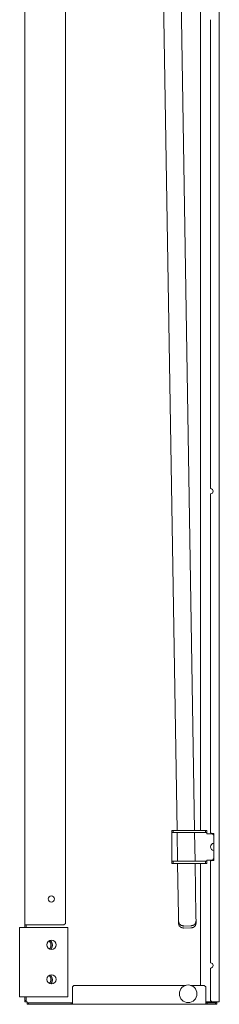
# Model space of a CAD drawing. Units: inches. Extents: x 66 to 139, y 13 to 120.
# Drawn here: x 133 to 139, y 25 to 53 of the extents above; entities that cross this region are included whole.
import ezdxf

# ---------------------------------------------------------------- set-up
doc = ezdxf.new("R2010")
doc.units = ezdxf.units.IN
doc.header["$MEASUREMENT"] = 0
doc.layers.add('1', color=7, linetype='Continuous')

msp = doc.modelspace()

# ---------------------------------------------------------------- linework, layer by layer
at = {"layer": '1', "color": 253, "linetype": 'Continuous', "lineweight": 18}
for p, q in [((138.846, 108.24), (138.846, 25.166)), ((133.296, 106.048), (133.296, 27.357)), ((134.456, 106.008), (134.456, 27.397)), ((138.594, 53.128), (138.594, 39.778)), ((138.594, 39.628), (138.594, 29.983)), ((138.594, 29.983), (138.614, 29.963)), ((138.614, 29.963), (138.694, 29.963)), ((138.694, 29.963), (138.694, 29.193)), ((138.614, 29.193), (138.594, 29.173)), ((138.594, 29.173), (138.594, 26.278)), ((138.694, 29.193), (138.614, 29.193)), ((133.296, 27.357), (133.296, 27.281)), ((133.336, 27.357), (133.336, 27.281)), ((133.366, 27.357), (134.416, 27.357)), ((134.416, 27.357), (134.456, 27.397)), ((138.594, 26.128), (138.594, 25.206)), ((134.657, 25.596), (134.697, 25.636)), ((134.657, 25.596), (134.657, 25.166)), ((137.887, 25.636), (134.697, 25.636)), ((138.417, 25.636), (138.027, 25.636)), ((138.457, 25.596), (138.417, 25.636)), ((138.457, 25.166), (138.457, 25.596)), ((133.296, 25.313), (133.296, 25.206)), ((133.336, 25.313), (133.336, 25.206)), ((133.296, 25.206), (133.336, 25.206)), ((133.296, 25.166), (133.296, 25.206)), ((133.336, 25.166), (133.296, 25.166)), ((133.336, 25.206), (133.336, 25.166)), ((133.366, 25.096), (133.366, 25.136)), ((133.366, 25.136), (133.406, 25.136)), ((133.406, 25.096), (133.366, 25.096)), ((133.406, 25.136), (133.406, 25.096)), ((133.406, 25.136), (134.617, 25.136)), ((133.406, 25.096), (134.617, 25.096)), ((134.617, 25.096), (134.617, 25.136)), ((134.617, 25.136), (134.657, 25.136)), ((134.657, 25.096), (134.617, 25.096)), ((138.457, 25.096), (134.657, 25.096)), ((138.457, 25.136), (138.497, 25.136)), ((138.497, 25.096), (138.457, 25.096)), ((138.497, 25.136), (138.497, 25.096)), ((138.497, 25.136), (138.737, 25.136)), ((138.497, 25.096), (138.737, 25.096)), ((138.594, 25.206), (138.634, 25.166)), ((138.634, 25.166), (138.777, 25.166)), ((138.737, 25.096), (138.737, 25.136)), ((138.737, 25.136), (138.777, 25.136)), ((138.777, 25.096), (138.737, 25.096)), ((138.777, 25.136), (138.777, 25.096))]:
    msp.add_line(p, q, dxfattribs=at)
at = {"layer": '1', "color": 5, "linetype": 'Continuous', "lineweight": 18}
for p, q in [((138.307, 30.046), (138.307, 103.359)), ((138.307, 25.637), (138.307, 29.109)), ((138.457, 25.166), (138.634, 25.166))]:
    msp.add_line(p, q, dxfattribs=at)
at = {"layer": '1', "color": 243, "linetype": 'Continuous', "lineweight": 18}
for p, q in [((137.64, 30.046), (137.025, 67.914)), ((137.525, 67.923), (138.14, 30.046)), ((137.654, 29.173), (137.641, 29.983)), ((138.141, 29.983), (138.154, 29.173)), ((137.679, 27.612), (137.655, 29.109)), ((138.155, 29.109), (138.179, 27.62)), ((137.68, 27.582), (137.682, 27.453)), ((138.182, 27.461), (138.18, 27.59)), ((137.683, 27.393), (137.682, 27.453)), ((137.834, 27.325), (138.034, 27.329)), ((137.835, 27.266), (138.035, 27.269)), ((138.182, 27.461), (138.183, 27.401))]:
    msp.add_line(p, q, dxfattribs=at)
at = {"layer": '1', "color": 30, "linetype": 'Continuous', "lineweight": 18}
for p, q in [((137.494, 29.983), (137.494, 30.046)), ((137.494, 30.046), (137.534, 30.046)), ((137.534, 30.046), (137.534, 29.983)), ((138.454, 30.046), (137.534, 30.046)), ((138.454, 29.983), (138.454, 30.046)), ((138.454, 30.046), (138.494, 30.046)), ((138.494, 30.046), (138.494, 29.983)), ((137.534, 29.983), (137.494, 29.983)), ((137.494, 29.953), (137.494, 29.203)), ((138.454, 29.983), (137.534, 29.983)), ((138.494, 29.983), (138.454, 29.983)), ((138.654, 29.953), (138.494, 29.953)), ((138.694, 29.913), (138.654, 29.953)), ((137.494, 29.109), (137.494, 29.173)), ((137.494, 29.173), (137.534, 29.173)), ((137.534, 29.173), (137.534, 29.109)), ((138.454, 29.173), (137.534, 29.173)), ((138.454, 29.109), (138.454, 29.173)), ((138.454, 29.173), (138.494, 29.173)), ((138.494, 29.203), (138.654, 29.203)), ((138.494, 29.173), (138.494, 29.109)), ((138.654, 29.203), (138.694, 29.243)), ((137.534, 29.109), (137.494, 29.109)), ((138.454, 29.109), (137.534, 29.109)), ((138.494, 29.109), (138.454, 29.109))]:
    msp.add_line(p, q, dxfattribs=at)
at = {"layer": '1', "color": 203, "linetype": 'Continuous', "lineweight": 18}
for p, q in [((133.153, 27.281), (133.153, 25.312)), ((134.531, 27.281), (134.531, 25.312))]:
    msp.add_line(p, q, dxfattribs=at)
at = {"layer": '1', "color": 253, "linetype": 'Continuous', "lineweight": 18}
msp.add_circle((134.056, 28.097), 0.0885, dxfattribs=at)
at = {"layer": '1', "color": 203, "linetype": 'Continuous', "lineweight": 18}
for centre in [(134.06, 26.789), (134.06, 25.805)]:
    msp.add_circle(centre, 0.13, dxfattribs=at)
at = {"layer": '1', "color": 3, "linetype": 'Continuous', "lineweight": 18}
msp.add_circle((137.957, 25.396), 0.25, dxfattribs=at)
at = {"layer": '1', "color": 253, "linetype": 'Continuous', "lineweight": 18}
for centre in [(138.594, 39.703), (138.594, 26.203)]:
    msp.add_arc(centre, 0.075, 270, 90, dxfattribs=at)
at = {"layer": '1', "color": 30, "linetype": 'Continuous', "lineweight": 18}
msp.add_arc((138.694, 29.578), 0.1, 90, 270, dxfattribs=at)
at = {"layer": '1', "color": 9, "linetype": 'Continuous', "lineweight": 18}
for centre, radius, start, end in [((133.887, 26.785), 0.197, 320.7769, 41.8331), ((133.887, 26.785), 0.157, 315.1913, 47.4244), ((133.887, 25.801), 0.157, 315.1913, 47.4244), ((133.887, 25.801), 0.197, 320.7769, 41.8331)]:
    msp.add_arc(centre, radius, start, end, dxfattribs=at)
at = {"layer": '1', "color": 27, "linetype": 'Continuous', "lineweight": 18}
for centre in [(133.887, 26.785), (133.887, 25.801)]:
    msp.add_arc(centre, 0.199, 321.1256, 41.49, dxfattribs=at)
at = {"layer": '1', "color": 203, "linetype": 'Continuous', "lineweight": 18}
for centre in [(134.06, 26.789), (134.06, 25.805)]:
    msp.add_arc(centre, 0.13, 180, 359.9944, dxfattribs=at)
at = {"layer": '1', "color": 30, "linetype": 'Continuous', "lineweight": 18}
for points in [[(137.494, 29.983), (137.494, 29.953)], [(138.494, 29.983), (138.494, 29.953)], [(137.494, 29.203), (137.494, 29.173)], [(138.494, 29.173), (138.494, 29.203)]]:
    msp.add_open_spline(points, degree=1, dxfattribs=at)
at = {"layer": '1', "color": 243, "linetype": 'Continuous', "lineweight": 18}
for points in [[(137.679, 27.612), (137.68, 27.582)], [(138.18, 27.59), (138.179, 27.62)]]:
    msp.add_open_spline(points, degree=1, dxfattribs=at)
at = {"layer": '1', "color": 203, "linetype": 'Continuous', "lineweight": 18}
for points in [[(133.192, 27.281), (133.153, 27.281)], [(134.531, 27.281), (133.192, 27.281)], [(133.192, 25.312), (133.153, 25.312)], [(134.531, 25.312), (133.192, 25.312)]]:
    msp.add_open_spline(points, degree=1, dxfattribs=at)
at = {"layer": '1', "color": 253, "linetype": 'Continuous', "lineweight": 18}
for points in [[(133.296, 27.357), (133.366, 27.357)], [(133.336, 25.166), (133.366, 25.166)], [(133.366, 25.166), (133.366, 25.136)], [(134.657, 25.166), (134.657, 25.096)], [(138.457, 25.096), (138.457, 25.166)], [(138.846, 25.166), (138.777, 25.166)], [(138.777, 25.136), (138.777, 25.166)]]:
    msp.add_open_spline(points, degree=1, dxfattribs=at)
at = {"layer": '1', "color": 243, "linetype": 'Continuous', "lineweight": 18}
for points, knots in [([(137.682, 27.453), (137.703, 27.388), (137.759, 27.342), (137.834, 27.325)], [0, 0, 0.312441, 0.646188, 1, 1]), ([(137.835, 27.266), (137.76, 27.282), (137.704, 27.328), (137.683, 27.393)], [0, 0, 0.353801, 0.687583, 1, 1]), ([(138.034, 27.329), (138.109, 27.347), (138.163, 27.396), (138.182, 27.461)], [0, 0, 0.353779, 0.68756, 1, 1]), ([(138.183, 27.401), (138.164, 27.336), (138.11, 27.287), (138.035, 27.269)], [0, 0, 0.312421, 0.646183, 1, 1])]:
    msp.add_open_spline(points, degree=1, knots=knots, dxfattribs=at)

doc.saveas('drawing.dxf')
